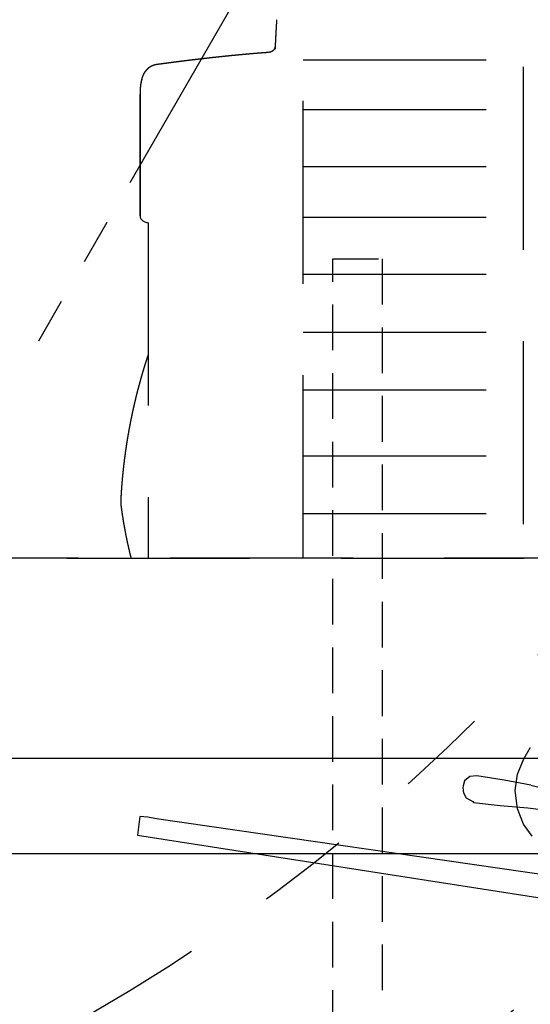
# Model space of a CAD drawing. Units: inches. Extents: x -2177 to 3082, y -232 to 383.
# Drawn here: x 42 to 59, y 14 to 46 of the extents above; entities that cross this region are included whole.
import ezdxf
from ezdxf.enums import TextEntityAlignment as Align

# ---------------------------------------------------------------- set-up
doc = ezdxf.new("R2010")
doc.units = ezdxf.units.IN
doc.header["$LTSCALE"] = 12
doc.header["$MEASUREMENT"] = 0
for name, pattern in [('DASHED', [0.75, 0.5, -0.25]), ('HIDDEN2', [0.1875, 0.125, -0.0625]), ('PHANTOM', [2.5, 1.25, -0.25, 0.25, -0.25, 0.25, -0.25]), ('PHANTOM2', [1.25, 0.625, -0.125, 0.125, -0.125, 0.125, -0.125])]:
    doc.linetypes.add(name, pattern=pattern)
doc.layers.get('DEFPOINTS').update_dxf_attribs({"color": 4})
for name, color, linetype in [('A-CLNG-SUSP', 65, 'DASHED'), ('AMSDIMS', 30, 'Continuous'), ('AMSEQUIP', 5, 'Continuous'), ('AMSEQUIPCOMPOSITE', 5, 'Continuous'), ('AMSINT', 132, 'Continuous'), ('AMSTAG', 7, 'Continuous'), ('AMSUPPERCOVERAGE', 6, 'PHANTOM'), ('S-CLNG-UNIS', 7, 'HIDDEN2')]:
    doc.layers.add(name, color=color, linetype=linetype)
doc.layers.add('A-EQPM-MOVE', color=7, linetype='PHANTOM2', transparency=0.5)
doc.styles.add('AMSTEXT', font='Yu Gothic UI Light.ttf')
doc.styles.add('Equiplist', font='Yu Gothic Light.ttf')
doc.dimstyles.new('AMSDIMS Quarter Hybrid', dxfattribs={"dimscale": 0, "dimtxt": 6, "dimasz": 4, "dimexe": 2, "dimexo": 2, "dimgap": 2, "dimtad": 1, "dimtoh": 1, "dimdec": 4, "dimzin": 3, "dimdsep": 46, "dimlunit": 5, "dimtxsty": 'AMSTEXT', "dimcen": 0, "dimclrd": 256, "dimclre": 256, "dimclrt": 256, "dimadec": 0, "dimazin": 0, "dimtfac": 0.66, "dimtdec": 4, "dimtofl": 0, "dimtmove": 0, "dimatfit": 3, "dimfxl": 1, "dimtolj": 1, "dimtzin": 0, "dimlwd": -1, "dimlwe": -1, "dimarcsym": 0})

# ---------------------------------------------------------------- blocks, each defined once
blk = doc.blocks.new('*U98')
at = {"layer": 'A-EQPM-MOVE'}
blk.add_line((6.561, -19.691), (-8.106, -19.691), dxfattribs=at)
blk = doc.blocks.new('*U99')
at = {"rotation": 240}
blk.add_blockref('*U98', (-29.528, -51.154), dxfattribs=at)
blk = doc.blocks.new('TABLE')
at = {"layer": 'A-EQPM-MOVE'}
for radius, start, end in [(97.874, 59.9979, 299.9979), (67.716, 223.09986, 136.90966)]:
    blk.add_arc((0, 0), radius, start, end, dxfattribs=at)
blk.add_blockref('*U99', (0, 0))
blk = doc.blocks.new('*U251')
at = {"layer": 'A-CLNG-SUSP'}
for p, q in [((29.508, -28.181), (-24.881, -28.181)), ((-3.465, -53.294), (-3.465, -28.181)), ((3.752, -28.181), (3.752, -53.294)), ((8.839, -39.185), (8.839, -28.181)), ((8.839, -39.185), (8.839, -28.181)), ((3.752, -29.64), (-3.465, -29.64)), ((3.752, -31.536), (-3.465, -31.536)), ((3.752, -33.699), (-3.465, -33.699)), ((3.752, -35.595), (-3.465, -35.595)), ((3.752, -37.491), (-3.465, -37.491)), ((3.752, -39.364), (-3.465, -39.364)), ((9.106, -39.41), (9.106, -42.41)), ((9.106, -39.41), (9.106, -40.402)), ((9.106, -39.41), (9.106, -42.41)), ((3.752, -41.028), (-3.465, -41.028)), ((9.106, -43.402), (9.106, -42.41)), ((3.752, -42.902), (-3.465, -42.902)), ((3.752, -44.53), (-3.465, -44.53))]:
    blk.add_line(p, q, dxfattribs=at)
for end_param in [1.420228, 1.420227]:
    blk.add_ellipse((8.791, -39.41), major_axis=(0.315, 0), ratio=0.724533, start_param=0, end_param=end_param, dxfattribs=at)
for points, degree in [([(-24.874, -28.181), (29.501, -28.181)], 1), ([(9.726, -29.854), (9.704, -29.697), (9.679, -29.539)], 2), ([(9.106, -40.402), (9.106, -40.077), (9.106, -39.746), (9.106, -39.41)], 3), ([(9.106, -40.402), (9.106, -43.402)], 1), ([(9.106, -43.402), (9.106, -40.402)], 1), ([(9.106, -42.41), (9.106, -42.746), (9.106, -43.076), (9.106, -43.402)], 3), ([(9.1, -43.58), (9.104, -43.521), (9.106, -43.461), (9.106, -43.402)], 3), ([(4.677, -44.89), (4.677, -44.89)], 1)]:
    blk.add_open_spline(points, degree=degree, dxfattribs=at)
for points, knots in [([(9.679, -29.539), (9.668, -29.47), (9.645, -29.33), (9.607, -29.119), (9.567, -28.908), (9.523, -28.697), (9.477, -28.487), (9.436, -28.315), (9.411, -28.213), (9.403, -28.181)], [0, 0, 0, 0, 0.091822, 0.1854629, 0.2790799, 0.3726775, 0.4662599, 0.5598315, 0.6031643, 0.6031643, 0.6031643, 0.6031643]), ([(9.737, -30.13), (9.737, -30.118), (9.738, -30.095), (9.739, -30.06), (9.738, -30.025), (9.737, -29.987), (9.735, -29.945), (9.731, -29.899), (9.728, -29.869), (9.726, -29.854)], [0, 0, 0, 0, 0.128386, 0.255695, 0.382087, 0.507617, 0.673694, 0.838131, 1, 1, 1, 1]), ([(8.839, -34.859), (8.842, -34.848), (8.857, -34.802), (8.883, -34.725), (8.914, -34.629), (8.943, -34.536), (8.971, -34.445), (8.998, -34.356), (9.024, -34.269), (9.048, -34.185), (9.072, -34.103), (9.094, -34.023), (9.115, -33.947), (9.135, -33.873), (9.155, -33.802), (9.173, -33.734), (9.19, -33.668), (9.206, -33.605), (9.221, -33.545), (9.235, -33.489), (9.248, -33.435), (9.26, -33.384), (9.272, -33.336), (9.283, -33.29), (9.293, -33.247), (9.302, -33.207), (9.311, -33.169), (9.319, -33.134), (9.326, -33.102), (9.332, -33.072), (9.338, -33.047), (9.343, -33.026), (9.347, -33.008), (9.35, -32.992), (9.353, -32.978), (9.356, -32.966), (9.359, -32.95), (9.363, -32.932), (9.367, -32.913), (9.37, -32.899), (9.372, -32.888), (9.375, -32.876), (9.378, -32.862), (9.381, -32.847), (9.385, -32.828), (9.389, -32.807), (9.394, -32.783), (9.4, -32.756), (9.406, -32.726), (9.412, -32.694), (9.419, -32.66), (9.426, -32.624), (9.433, -32.587), (9.441, -32.548), (9.448, -32.507), (9.456, -32.465), (9.465, -32.42), (9.473, -32.374), (9.481, -32.329), (9.489, -32.284), (9.497, -32.237), (9.505, -32.191), (9.513, -32.145), (9.524, -32.079), (9.538, -31.994), (9.555, -31.883), (9.572, -31.767), (9.589, -31.648), (9.605, -31.535), (9.619, -31.429), (9.631, -31.329), (9.643, -31.231), (9.654, -31.135), (9.664, -31.042), (9.674, -30.944), (9.684, -30.843), (9.693, -30.738), (9.702, -30.636), (9.71, -30.536), (9.716, -30.461), (9.719, -30.408), (9.721, -30.379), (9.723, -30.349), (9.725, -30.32), (9.727, -30.292), (9.729, -30.267), (9.73, -30.243), (9.731, -30.222), (9.733, -30.203), (9.733, -30.19), (9.734, -30.182), (9.734, -30.177), (9.734, -30.172), (9.735, -30.165), (9.735, -30.156), (9.736, -30.144), (9.736, -30.136), (9.737, -30.13), (9.737, -30.13)], [0.0718276, 0.0718276, 0.0718276, 0.0718276, 0.0789513, 0.0989739, 0.1181013, 0.1366957, 0.154757, 0.1722852, 0.1896215, 0.2064026, 0.2226285, 0.238299, 0.2534142, 0.2679739, 0.2819782, 0.2953983, 0.3082652, 0.3205789, 0.3323395, 0.3435468, 0.3540154, 0.3639503, 0.3733515, 0.3822189, 0.390717, 0.3986593, 0.4060458, 0.4128764, 0.4191511, 0.4248699, 0.4300329, 0.4339027, 0.4373881, 0.4404892, 0.443206, 0.4455385, 0.4476053, 0.4521923, 0.4563879, 0.4586302, 0.4606307, 0.4628496, 0.4654908, 0.4685549, 0.4720421, 0.4763289, 0.4811195, 0.4864141, 0.4922127, 0.4985154, 0.5053224, 0.5126337, 0.5197788, 0.5273477, 0.5353406, 0.5437574, 0.5525983, 0.5618633, 0.5705057, 0.5794872, 0.5886462, 0.5977405, 0.6067677, 0.6157277, 0.6365822, 0.6570635, 0.6809593, 0.704326, 0.7271633, 0.7471064, 0.7666274, 0.785726, 0.8044022, 0.822656, 0.8404871, 0.8613528, 0.8817245, 0.9016094, 0.9210074, 0.9399185, 0.9457614, 0.9515563, 0.957303, 0.9630016, 0.9684883, 0.9735107, 0.9780657, 0.982256, 0.9859537, 0.9891587, 0.9899226, 0.9906523, 0.9915886, 0.9929636, 0.9947773, 0.9969856, 0.9996171, 1, 1, 1, 1]), ([(8.55, -44.374), (8.554, -44.373), (8.56, -44.372), (8.568, -44.371), (8.575, -44.37), (8.581, -44.369), (8.586, -44.368), (8.591, -44.367), (8.594, -44.366), (8.597, -44.365), (8.6, -44.365), (8.603, -44.364), (8.606, -44.363), (8.609, -44.363), (8.614, -44.361), (8.62, -44.36), (8.625, -44.359), (8.631, -44.357), (8.636, -44.355), (8.641, -44.354), (8.646, -44.352), (8.651, -44.351), (8.658, -44.349), (8.665, -44.346), (8.673, -44.343), (8.68, -44.341), (8.686, -44.339), (8.691, -44.336), (8.697, -44.334), (8.704, -44.331), (8.711, -44.328), (8.718, -44.324), (8.724, -44.322), (8.729, -44.319), (8.733, -44.317), (8.737, -44.315), (8.742, -44.312), (8.748, -44.309), (8.754, -44.306), (8.761, -44.302), (8.766, -44.299), (8.772, -44.296), (8.777, -44.293), (8.782, -44.289), (8.789, -44.285), (8.796, -44.28), (8.803, -44.276), (8.809, -44.271), (8.813, -44.268), (8.817, -44.265), (8.821, -44.262), (8.825, -44.259), (8.829, -44.256), (8.834, -44.252), (8.839, -44.248), (8.845, -44.243), (8.851, -44.238), (8.856, -44.233), (8.86, -44.229), (8.864, -44.226), (8.868, -44.222), (8.873, -44.217), (8.878, -44.213), (8.884, -44.207), (8.89, -44.2), (8.896, -44.193), (8.902, -44.187), (8.907, -44.181), (8.912, -44.176), (8.916, -44.171), (8.92, -44.166), (8.924, -44.161), (8.928, -44.156), (8.933, -44.149), (8.938, -44.143), (8.943, -44.135), (8.949, -44.128), (8.954, -44.12), (8.959, -44.113), (8.964, -44.105), (8.969, -44.097), (8.974, -44.089), (8.979, -44.079), (8.984, -44.07), (8.988, -44.063), (8.991, -44.057), (8.994, -44.052), (8.997, -44.046), (9, -44.04), (9.002, -44.035), (9.004, -44.03), (9.007, -44.025), (9.009, -44.02), (9.012, -44.012), (9.015, -44.005), (9.018, -43.999), (9.02, -43.993), (9.022, -43.988), (9.024, -43.983), (9.026, -43.978), (9.028, -43.974), (9.029, -43.97), (9.033, -43.961), (9.037, -43.947), (9.044, -43.927), (9.049, -43.908), (9.055, -43.888), (9.06, -43.868), (9.064, -43.849), (9.068, -43.832), (9.071, -43.815), (9.074, -43.798), (9.077, -43.781), (9.081, -43.763), (9.083, -43.744), (9.086, -43.727), (9.088, -43.712), (9.09, -43.698), (9.091, -43.685), (9.092, -43.674), (9.093, -43.665), (9.094, -43.657), (9.095, -43.648), (9.096, -43.637), (9.097, -43.623), (9.098, -43.608), (9.099, -43.598), (9.1, -43.592)], [0, 0, 0, 0, 0.009457, 0.017421, 0.023897, 0.02915, 0.034872, 0.03913, 0.042314, 0.044919, 0.047542, 0.050184, 0.052931, 0.056544, 0.061103, 0.066653, 0.07254, 0.077573, 0.08335, 0.088351, 0.092796, 0.097568, 0.103801, 0.112146, 0.120054, 0.127046, 0.132819, 0.137865, 0.143894, 0.151035, 0.159236, 0.166786, 0.172869, 0.177495, 0.181804, 0.186181, 0.190998, 0.197137, 0.204469, 0.211253, 0.21794, 0.223712, 0.2291, 0.234876, 0.242034, 0.250496, 0.258946, 0.266394, 0.271888, 0.276138, 0.280428, 0.284784, 0.28976, 0.295566, 0.302507, 0.3101, 0.317956, 0.324462, 0.329369, 0.334818, 0.340283, 0.345965, 0.35266, 0.360466, 0.369423, 0.378859, 0.387489, 0.395108, 0.401495, 0.407361, 0.413291, 0.419482, 0.426505, 0.434271, 0.442539, 0.451481, 0.46041, 0.469441, 0.478855, 0.487853, 0.495474, 0.506228, 0.516851, 0.527481, 0.537288, 0.541911, 0.547372, 0.554211, 0.561102, 0.566597, 0.571208, 0.575599, 0.582198, 0.590141, 0.598368, 0.606035, 0.611991, 0.616617, 0.622358, 0.628362, 0.633262, 0.637108, 0.641352, 0.662613, 0.679901, 0.702134, 0.721623, 0.742728, 0.76114, 0.778974, 0.796552, 0.810816, 0.828352, 0.84568, 0.863972, 0.882325, 0.894715, 0.906707, 0.918833, 0.93087, 0.936457, 0.943365, 0.951759, 0.961634, 0.972975, 0.985762, 1, 1, 1, 1]), ([(8.55, -44.374), (8.554, -44.373), (8.56, -44.372), (8.568, -44.371), (8.575, -44.37), (8.581, -44.369), (8.586, -44.368), (8.591, -44.367), (8.594, -44.366), (8.597, -44.365), (8.6, -44.365), (8.603, -44.364), (8.606, -44.363), (8.609, -44.363), (8.614, -44.361), (8.62, -44.36), (8.625, -44.359), (8.631, -44.357), (8.636, -44.355), (8.641, -44.354), (8.646, -44.352), (8.651, -44.351), (8.658, -44.349), (8.665, -44.346), (8.673, -44.343), (8.68, -44.341), (8.686, -44.339), (8.691, -44.336), (8.697, -44.334), (8.704, -44.331), (8.711, -44.328), (8.718, -44.324), (8.724, -44.322), (8.729, -44.319), (8.733, -44.317), (8.737, -44.315), (8.742, -44.312), (8.748, -44.309), (8.754, -44.306), (8.761, -44.302), (8.766, -44.299), (8.772, -44.296), (8.777, -44.293), (8.782, -44.289), (8.789, -44.285), (8.796, -44.28), (8.803, -44.276), (8.809, -44.271), (8.813, -44.268), (8.817, -44.265), (8.821, -44.262), (8.825, -44.259), (8.829, -44.256), (8.834, -44.252), (8.839, -44.248), (8.845, -44.243), (8.851, -44.238), (8.856, -44.233), (8.86, -44.229), (8.864, -44.226), (8.868, -44.222), (8.873, -44.217), (8.878, -44.213), (8.884, -44.207), (8.89, -44.2), (8.896, -44.193), (8.902, -44.187), (8.907, -44.181), (8.912, -44.176), (8.916, -44.171), (8.92, -44.166), (8.924, -44.161), (8.928, -44.156), (8.933, -44.149), (8.938, -44.143), (8.943, -44.135), (8.949, -44.128), (8.954, -44.12), (8.959, -44.113), (8.964, -44.105), (8.969, -44.097), (8.974, -44.089), (8.979, -44.079), (8.984, -44.07), (8.988, -44.063), (8.991, -44.057), (8.994, -44.052), (8.997, -44.046), (9, -44.04), (9.002, -44.035), (9.004, -44.03), (9.007, -44.025), (9.009, -44.02), (9.012, -44.012), (9.015, -44.005), (9.018, -43.999), (9.02, -43.993), (9.022, -43.988), (9.024, -43.983), (9.026, -43.978), (9.028, -43.974), (9.029, -43.97), (9.033, -43.961), (9.037, -43.947), (9.044, -43.927), (9.049, -43.908), (9.055, -43.888), (9.06, -43.868), (9.064, -43.849), (9.068, -43.832), (9.071, -43.815), (9.074, -43.798), (9.077, -43.781), (9.081, -43.763), (9.083, -43.744), (9.086, -43.727), (9.088, -43.712), (9.09, -43.698), (9.091, -43.685), (9.092, -43.674), (9.093, -43.665), (9.094, -43.657), (9.095, -43.648), (9.096, -43.637), (9.097, -43.623), (9.098, -43.608), (9.099, -43.598), (9.1, -43.592)], [0, 0, 0, 0, 0.009457, 0.017421, 0.023897, 0.02915, 0.034872, 0.03913, 0.042314, 0.044919, 0.047542, 0.050184, 0.052931, 0.056544, 0.061103, 0.066653, 0.07254, 0.077573, 0.08335, 0.088351, 0.092796, 0.097568, 0.103801, 0.112146, 0.120054, 0.127046, 0.132819, 0.137865, 0.143894, 0.151035, 0.159236, 0.166786, 0.172869, 0.177495, 0.181804, 0.186181, 0.190998, 0.197137, 0.204469, 0.211253, 0.21794, 0.223712, 0.2291, 0.234876, 0.242034, 0.250496, 0.258946, 0.266394, 0.271888, 0.276138, 0.280428, 0.284784, 0.28976, 0.295566, 0.302507, 0.3101, 0.317956, 0.324462, 0.329369, 0.334818, 0.340283, 0.345965, 0.35266, 0.360466, 0.369423, 0.378859, 0.387489, 0.395108, 0.401495, 0.407361, 0.413291, 0.419482, 0.426505, 0.434271, 0.442539, 0.451481, 0.46041, 0.469441, 0.478855, 0.487853, 0.495474, 0.506228, 0.516851, 0.527481, 0.537288, 0.541911, 0.547372, 0.554211, 0.561102, 0.566597, 0.571208, 0.575599, 0.582198, 0.590141, 0.598368, 0.606035, 0.611991, 0.616617, 0.622358, 0.628362, 0.633262, 0.637108, 0.641352, 0.662613, 0.679901, 0.702134, 0.721623, 0.742728, 0.76114, 0.778974, 0.796552, 0.810816, 0.828352, 0.84568, 0.863972, 0.882325, 0.894715, 0.906707, 0.918833, 0.93087, 0.936457, 0.943365, 0.951759, 0.961634, 0.972975, 0.985762, 1, 1, 1, 1]), ([(9.041, -43.909), (9.042, -43.906), (9.045, -43.897), (9.05, -43.882), (9.056, -43.862), (9.062, -43.841), (9.067, -43.819), (9.072, -43.796), (9.077, -43.772), (9.081, -43.748), (9.085, -43.722), (9.089, -43.696), (9.092, -43.668), (9.095, -43.64), (9.098, -43.611), (9.099, -43.591), (9.1, -43.58)], [0, 0, 0, 0, 0.039752, 0.113617, 0.187482, 0.261348, 0.335213, 0.409078, 0.482943, 0.556808, 0.630674, 0.704539, 0.778404, 0.852269, 0.926135, 1, 1, 1, 1]), ([(9.041, -43.909), (9.042, -43.906), (9.045, -43.897), (9.05, -43.882), (9.056, -43.862), (9.062, -43.841), (9.067, -43.819), (9.072, -43.796), (9.077, -43.772), (9.081, -43.748), (9.085, -43.722), (9.089, -43.696), (9.092, -43.668), (9.095, -43.64), (9.098, -43.611), (9.099, -43.591), (9.1, -43.58)], [0, 0, 0, 0, 0.039752, 0.113617, 0.187482, 0.261348, 0.335213, 0.409078, 0.482943, 0.556808, 0.630674, 0.704539, 0.778404, 0.852269, 0.926135, 1, 1, 1, 1]), ([(9.1, -43.592), (9.1, -43.589), (9.1, -43.584), (9.101, -43.576), (9.101, -43.569), (9.101, -43.564), (9.102, -43.56), (9.102, -43.557), (9.102, -43.553), (9.102, -43.548), (9.103, -43.542), (9.103, -43.534), (9.103, -43.527), (9.104, -43.518), (9.104, -43.51), (9.104, -43.501), (9.105, -43.494), (9.105, -43.488), (9.105, -43.483), (9.105, -43.478), (9.105, -43.471), (9.106, -43.464), (9.106, -43.456), (9.106, -43.449), (9.106, -43.442), (9.106, -43.437), (9.106, -43.43), (9.106, -43.423), (9.106, -43.415), (9.106, -43.408), (9.106, -43.404)], [0, 0, 0, 0, 0.047166, 0.087701, 0.121609, 0.14889, 0.169544, 0.184283, 0.19898, 0.229215, 0.263708, 0.302042, 0.344706, 0.388597, 0.433713, 0.479355, 0.519349, 0.549549, 0.574129, 0.601163, 0.634575, 0.674363, 0.718519, 0.759692, 0.794219, 0.825671, 0.855166, 0.892839, 0.941117, 1, 1, 1, 1]), ([(9.1, -43.592), (9.1, -43.588), (9.101, -43.579), (9.101, -43.567), (9.102, -43.557), (9.102, -43.549), (9.103, -43.542), (9.103, -43.536), (9.103, -43.528), (9.104, -43.518), (9.104, -43.506), (9.105, -43.494), (9.105, -43.482), (9.105, -43.471), (9.106, -43.46), (9.106, -43.45), (9.106, -43.441), (9.106, -43.433), (9.106, -43.428), (9.106, -43.423), (9.106, -43.418), (9.106, -43.412), (9.106, -43.407), (9.106, -43.405)], [0, 0, 0, 0, 0.072486, 0.135394, 0.188725, 0.232476, 0.267737, 0.301446, 0.334833, 0.395372, 0.458883, 0.526911, 0.589108, 0.644287, 0.702784, 0.772516, 0.816103, 0.855551, 0.89068, 0.909439, 0.932189, 0.962348, 1, 1, 1, 1]), ([(4.884, -44.771), (4.885, -44.77), (4.943, -44.766), (5.057, -44.758), (5.224, -44.744), (5.39, -44.731), (5.553, -44.717), (5.714, -44.702), (5.874, -44.687), (6.034, -44.672), (6.194, -44.656), (6.355, -44.64), (6.513, -44.623), (6.67, -44.606), (6.824, -44.589), (6.98, -44.571), (7.139, -44.553), (7.3, -44.534), (7.459, -44.515), (7.615, -44.496), (7.768, -44.477), (7.919, -44.458), (8.063, -44.439), (8.201, -44.421), (8.333, -44.403), (8.448, -44.388), (8.519, -44.378), (8.547, -44.374)], [0, 0, 0, 0, 0.001369, 0.047324, 0.092772, 0.137783, 0.182294, 0.22622, 0.269597, 0.312501, 0.356928, 0.400743, 0.443923, 0.48652, 0.528573, 0.570085, 0.614744, 0.658723, 0.701997, 0.744586, 0.786531, 0.827841, 0.868488, 0.905146, 0.941223, 0.976721, 1, 1, 1, 1]), ([(4.884, -44.771), (4.885, -44.77), (4.943, -44.766), (5.057, -44.758), (5.224, -44.744), (5.39, -44.731), (5.553, -44.717), (5.714, -44.702), (5.874, -44.687), (6.034, -44.672), (6.194, -44.656), (6.355, -44.64), (6.514, -44.623), (6.67, -44.606), (6.824, -44.589), (6.981, -44.571), (7.139, -44.553), (7.3, -44.534), (7.459, -44.515), (7.615, -44.496), (7.768, -44.477), (7.919, -44.458), (8.063, -44.439), (8.201, -44.421), (8.333, -44.403), (8.448, -44.388), (8.519, -44.378), (8.547, -44.374)], [0, 0, 0, 0, 0.001377, 0.047332, 0.09278, 0.137791, 0.182301, 0.226227, 0.269603, 0.312506, 0.356934, 0.400748, 0.443928, 0.486524, 0.528578, 0.570089, 0.614747, 0.658726, 0.702, 0.744589, 0.786533, 0.827843, 0.86849, 0.905147, 0.941224, 0.976722, 1, 1, 1, 1]), ([(4.625, -45.845), (4.625, -45.844), (4.627, -45.821), (4.63, -45.774), (4.635, -45.703), (4.639, -45.629), (4.644, -45.554), (4.648, -45.479), (4.652, -45.412), (4.655, -45.355), (4.657, -45.307), (4.66, -45.26), (4.662, -45.214), (4.665, -45.167), (4.667, -45.121), (4.669, -45.07), (4.672, -45.015), (4.674, -44.953), (4.676, -44.911), (4.677, -44.89)], [0, 0, 0, 0, 0.001984, 0.074077, 0.147279, 0.225919, 0.304719, 0.383517, 0.462303, 0.514521, 0.563724, 0.612288, 0.660856, 0.709426, 0.757996, 0.806567, 0.868224, 0.93276, 1, 1, 1, 1]), ([(4.625, -45.845), (4.627, -45.815), (4.633, -45.73), (4.642, -45.589), (4.651, -45.424), (4.66, -45.258), (4.668, -45.093), (4.674, -44.97), (4.677, -44.902), (4.677, -44.89)], [0, 0, 0, 0, 0.094901, 0.268035, 0.441167, 0.614297, 0.787423, 0.960547, 1, 1, 1, 1]), ([(4.678, -44.878), (4.678, -44.878), (4.677, -44.88), (4.677, -44.884), (4.677, -44.89), (4.677, -44.895), (4.677, -44.9), (4.676, -44.904), (4.676, -44.908), (4.676, -44.912), (4.676, -44.916), (4.676, -44.919), (4.676, -44.922), (4.675, -44.925), (4.675, -44.927), (4.675, -44.93), (4.675, -44.932), (4.675, -44.935), (4.674, -44.938), (4.674, -44.941), (4.674, -44.944), (4.674, -44.946), (4.674, -44.949), (4.673, -44.95), (4.673, -44.952), (4.673, -44.953), (4.673, -44.954), (4.673, -44.954), (4.673, -44.954), (4.673, -44.954), (4.673, -44.953), (4.673, -44.953), (4.673, -44.952), (4.674, -44.95), (4.674, -44.949), (4.674, -44.948), (4.674, -44.947), (4.675, -44.946), (4.675, -44.945), (4.675, -44.943), (4.676, -44.941), (4.677, -44.938), (4.678, -44.933), (4.68, -44.926), (4.684, -44.915), (4.69, -44.903), (4.695, -44.891), (4.701, -44.882), (4.706, -44.873), (4.712, -44.866), (4.717, -44.859), (4.722, -44.853), (4.726, -44.848), (4.731, -44.843), (4.736, -44.837), (4.743, -44.831), (4.751, -44.823), (4.762, -44.815), (4.775, -44.806), (4.789, -44.798), (4.804, -44.791), (4.821, -44.784), (4.84, -44.778), (4.861, -44.773), (4.876, -44.771), (4.884, -44.77)], [0, 0, 0, 0, 0.001451, 0.025342, 0.045616, 0.066242, 0.085584, 0.103616, 0.120339, 0.139772, 0.157081, 0.172271, 0.18606, 0.199975, 0.214064, 0.228354, 0.244295, 0.262754, 0.28373, 0.307178, 0.330211, 0.351048, 0.369692, 0.392824, 0.416905, 0.442353, 0.469375, 0.482978, 0.49698, 0.511454, 0.526405, 0.541706, 0.55579, 0.567538, 0.577801, 0.586583, 0.593888, 0.600092, 0.608059, 0.617303, 0.627824, 0.63962, 0.652567, 0.67519, 0.69759, 0.720066, 0.736804, 0.752179, 0.766097, 0.778575, 0.789633, 0.799297, 0.8076, 0.814824, 0.822357, 0.832327, 0.844737, 0.859589, 0.876886, 0.893169, 0.911149, 0.930825, 0.952191, 0.975246, 1, 1, 1, 1]), ([(4.677, -44.89), (4.677, -44.892), (4.677, -44.895), (4.677, -44.901), (4.676, -44.907), (4.676, -44.913), (4.676, -44.92), (4.675, -44.926), (4.675, -44.932), (4.675, -44.937), (4.674, -44.942), (4.674, -44.945), (4.674, -44.948), (4.673, -44.95), (4.673, -44.951), (4.673, -44.952), (4.673, -44.953), (4.673, -44.954), (4.673, -44.954), (4.673, -44.954), (4.673, -44.953), (4.673, -44.952), (4.673, -44.951), (4.674, -44.949), (4.674, -44.947), (4.675, -44.944), (4.676, -44.941), (4.677, -44.937), (4.678, -44.933), (4.68, -44.928), (4.682, -44.921), (4.685, -44.913), (4.689, -44.903), (4.694, -44.893), (4.701, -44.882), (4.709, -44.87), (4.719, -44.856), (4.731, -44.842), (4.743, -44.83), (4.754, -44.821), (4.763, -44.815), (4.77, -44.81), (4.778, -44.804), (4.788, -44.798), (4.801, -44.792), (4.818, -44.785), (4.838, -44.778), (4.86, -44.773), (4.876, -44.771), (4.884, -44.771)], [0, 0, 0, 0, 0.02562, 0.055827, 0.087388, 0.120316, 0.154062, 0.186461, 0.22264, 0.25665, 0.288493, 0.318163, 0.340327, 0.361096, 0.380842, 0.402168, 0.42557, 0.445162, 0.46566, 0.486955, 0.506405, 0.522873, 0.53758, 0.554066, 0.571919, 0.589283, 0.605949, 0.622052, 0.639147, 0.655323, 0.672103, 0.689217, 0.70549, 0.725612, 0.744069, 0.761037, 0.784764, 0.806993, 0.827745, 0.847059, 0.854831, 0.86431, 0.875598, 0.888662, 0.90345, 0.924249, 0.947445, 0.972796, 1, 1, 1, 1])]:
    blk.add_open_spline(points, degree=3, knots=knots, dxfattribs=at)
blk.add_rational_spline([(9.1, -43.58), (9.104, -43.521), (9.106, -43.461), (9.106, -43.402)], [0.999999998983, 0.999999998982, 0.999999998982, 0.999999998981], degree=3, dxfattribs=at)
blk = doc.blocks.new('CORE NEXT GEN BIPLANE')
at = {"layer": 'A-CLNG-SUSP', "linetype": 'Continuous'}
blk.add_lwpolyline([(91.771, -18.481), (91.771, -21.614), (-111.063, -21.614), (-111.063, -18.481)], close=True, dxfattribs=at)
for name, p in [('TABLE', (55.551, 0)), ('*U251', (0, 0))]:
    blk.add_blockref(name, p)
blk = doc.blocks.new('A$C7312275c')
at = {"layer": 'S-CLNG-UNIS'}
blk.add_lwpolyline([(-54.391, -38), (-54.391, 64), (-52.766, 64), (-52.766, -38)], close=True, dxfattribs=at)
blk.add_blockref('CORE NEXT GEN BIPLANE', (-55.552, 0))
blk = doc.blocks.new('A$C83081f6f')
at = {"rotation": 180}
blk.add_blockref('A$C7312275c', (0, 0), dxfattribs=at)
blk = doc.blocks.new('*D52')
at = {"layer": 'AMSDIMS', "transparency": 16777216}
for p, q in [((116.578, 66), (-131.326, 66)), ((-129.326, 4), (-129.326, 62)), ((-2, 0), (-131.326, 0))]:
    blk.add_line(p, q, dxfattribs=at)
for points in [[(-129.993, 62), (-128.66, 62), (-129.326, 66)], [(-129.993, 4), (-128.66, 4), (-129.326, 0)]]:
    blk.add_solid(points, dxfattribs=at)
at = {"layer": 'DEFPOINTS', "color": 0, "transparency": 16777216}
for p in [(-129.326, 66), (118.578, 66), (0, 0)]:
    blk.add_point(p, dxfattribs=at)
at = {"layer": 'AMSDIMS', "transparency": 16777216, "insert": (-134.429, 33), "char_height": 6, "attachment_point": 5, "rotation": 90, "style": 'AMSTEXT'}
blk.add_mtext('\\A1;66"', dxfattribs=at)
blk = doc.blocks.new('*D55')
at = {"layer": 'AMSDIMS', "transparency": 16777216}
for p, q in [((14.578, 64), (14.578, -124.708)), ((118.578, 64), (118.578, -124.708)), ((18.578, -122.708), (114.578, -122.708))]:
    blk.add_line(p, q, dxfattribs=at)
for points in [[(18.578, -122.041), (18.578, -123.374), (14.578, -122.708)], [(114.578, -122.041), (114.578, -123.374), (118.578, -122.708)]]:
    blk.add_solid(points, dxfattribs=at)
at = {"layer": 'DEFPOINTS', "color": 0, "transparency": 16777216}
for p in [(14.578, 66), (118.578, 66), (118.578, -122.708)]:
    blk.add_point(p, dxfattribs=at)
at = {"layer": 'AMSDIMS', "transparency": 16777216, "insert": (66.578, -117.588), "char_height": 6, "attachment_point": 5, "style": 'AMSTEXT'}
blk.add_mtext('\\A1;104"', dxfattribs=at)
blk = doc.blocks.new('STE__rAWGORQ')
at = {"layer": 'AMSUPPERCOVERAGE', "linetype": 'PHANTOM'}
blk.add_circle((0, 0), 76.566, dxfattribs=at)
blk = doc.blocks.new('A$C6B033D73')
at = {"layer": 'AMSEQUIPCOMPOSITE'}
for p, q in [((2.881, 10.28), (2.581, 9.933)), ((3.5, 10.293), (2.881, 10.28)), ((3.381, 1.038), (3.5, 10.293)), ((2.585, 9.868), (2.535, 9.669)), ((2.581, 9.933), (2.585, 9.868)), ((2.535, 9.669), (2.558, 9.346)), ((2.558, 9.346), (2.556, 8.922)), ((2.556, 8.922), (2.559, 8.435)), ((2.559, 8.435), (2.56, 7.945)), ((2.56, 7.945), (2.735, -13.533)), ((2.6, 1.046), (2.341, 1.028)), ((2.341, 1.028), (2.355, 0.834)), ((3.705, 1.061), (3.381, 1.038)), ((3.71, 0.996), (3.705, 1.061)), ((3.712, 0.084), (3.71, 0.996)), ((1.188, 0.748), (0.722, 0.695)), ((1.383, 0.762), (1.188, 0.748)), ((2.099, 0.748), (1.383, 0.762)), ((2.328, 0.732), (2.099, 0.748)), ((2.355, 0.834), (2.337, 0.603)), ((2.337, 0.603), (2.326, 0.309)), ((0.995, 0.113), (1.395, 0.145)), ((1.395, 0.145), (2.141, 0.166)), ((2.141, 0.166), (2.335, 0.18)), ((2.326, 0.309), (2.375, 0.085)), ((2.375, 0.085), (2.354, -0.079)), ((3.691, -0.08), (3.712, 0.084)), ((2.354, -0.079), (2.359, -0.144)), ((2.359, -0.144), (2.618, -0.125)), ((3.359, -14.073), (3.398, -0.069)), ((3.398, -0.069), (3.691, -0.08)), ((0.539, -1.545), (0.519, -0.856)), ((-0.208, -1.567), (-0.159, -0.989)), ((-0.208, -1.567), (-0.244, -2.449)), ((0.604, -2.451), (0.539, -1.545)), ((-0.244, -2.449), (-0.243, -3.36)), ((0.635, -3.331), (0.604, -2.451)), ((-0.243, -3.36), (-0.194, -3.584)), ((0.524, -3.599), (0.605, -3.365)), ((0.605, -3.365), (0.635, -3.331)), ((-0.194, -3.584), (-0.021, -3.734)), ((-0.021, -3.734), (0.145, -3.756)), ((0.145, -3.756), (0.21, -3.752)), ((0.21, -3.752), (0.369, -3.708)), ((0.369, -3.708), (0.524, -3.599)), ((2.735, -13.533), (2.724, -13.826)), ((2.724, -13.826), (2.742, -14.085)), ((2.742, -14.085), (3.359, -14.073))]:
    blk.add_line(p, q, dxfattribs=at)
blk.add_circle((0, 0), 1.002, dxfattribs=at)
blk = doc.blocks.new('STE__rDADLWA')
at = {"layer": 'AMSEQUIPCOMPOSITE', "linetype": 'Continuous', "rotation": 181.3319356108979}
blk.add_blockref('A$C6B033D73', (0, 0), dxfattribs=at)
blk = doc.blocks.new('STE__rHOPGDV')
at = {"layer": 'AMSEQUIPCOMPOSITE', "linetype": 'Continuous'}
blk.add_blockref('STE__rDADLWA', (0, 0), dxfattribs=at)
blk = doc.blocks.new('STE__rCMXPDT')
at = {"layer": 'AMSEQUIP'}
for p, q in [((41.166, -0.656), (40.964, -1.099)), ((40.964, -1.099), (40.635, -1.528)), ((40.635, -1.528), (40.15, -1.887)), ((40.15, -1.887), (39.648, -2.09)), ((38.688, -2.161), (38.685, -2.163)), ((39.106, -2.161), (38.688, -2.161)), ((39.648, -2.09), (39.106, -2.161))]:
    blk.add_line(p, q, dxfattribs=at)
at = {"layer": 'AMSEQUIP', "rotation": 199.9999999999998}
blk.add_blockref('STE__rHOPGDV', (39.37, 0), dxfattribs=at)
blk = doc.blocks.new('STE__rSTTFWU')
at = {"layer": 'AMSEQUIP', "rotation": 355}
blk.add_blockref('STE__rCMXPDT', (0, 0), dxfattribs=at)
blk = doc.blocks.new('STE__rNRDOWR')
at = {"layer": 'AMSUPPERCOVERAGE', "linetype": 'PHANTOM'}
blk.add_circle((0, 0), 68.692, dxfattribs=at)
at = {"layer": 'AMSEQUIP', "rotation": 255.0000000000001}
blk.add_blockref('STE__rSTTFWU', (66.9, 0), dxfattribs=at)
blk = doc.blocks.new('STE__rLQHVDA')
at = {"layer": 'AMSUPPERCOVERAGE', "linetype": 'PHANTOM'}
blk.add_circle((0, 0), 60.819, dxfattribs=at)
blk = doc.blocks.new('STE__rMPJCBN')
at = {"layer": 'AMSEQUIP'}
for name, rotation in [('STE__rAWGORQ', 220.0000000000002), ('STE__rLQHVDA', 295.0000000000001), ('STE__rNRDOWR', 350.0000000000001)]:
    blk.add_blockref(name, (0, 0), dxfattribs=dict(at, rotation=rotation))
at = {"layer": 'AMSINT', "style": 'Equiplist'}
blk.add_attdef('INT_NO', text='', height=4.5, dxfattribs=at).set_placement((0, 11.375), align=Align.MIDDLE_CENTER)
at = {"layer": 'AMSTAG', "style": 'Equiplist'}
blk.add_attdef('TAG_NO', text='', height=8, dxfattribs=at).set_placement((0, 34.1875), align=Align.MIDDLE_CENTER)

msp = doc.modelspace()

# ---------------------------------------------------------------- block references
msp.add_blockref('A$C83081f6f', (0, 0))
at = {"layer": 'AMSEQUIP'}
msp.add_blockref('STE__rMPJCBN', (14.57837, 66), dxfattribs=at)

# ---------------------------------------------------------------- dimensions: what is measured, and where the dimension line sits
at = {"layer": 'AMSDIMS'}
dim = msp.add_linear_dim(base=(-129.32639, 66), p1=(0, 0), p2=(118.57837, 66), angle=90, dimstyle='AMSDIMS Quarter Hybrid', override={"dimscale": 1, "dimpost": '"', "dimtmove": 1}, dxfattribs=at)
dim.commit()
dim.dimension.update_dxf_attribs({"geometry": '*D52', "text_midpoint": (-134.4289, 33)})
dim = msp.add_linear_dim(base=(118.57837, -122.70754), p1=(14.57837, 66), p2=(118.57837, 66), dimstyle='AMSDIMS Quarter Hybrid', override={"dimscale": 1, "dimpost": '"', "dimtmove": 1}, dxfattribs=at)
dim.commit()
dim.dimension.update_dxf_attribs({"geometry": '*D55', "text_midpoint": (66.57837, -117.5883)})

doc.saveas('drawing.dxf')
